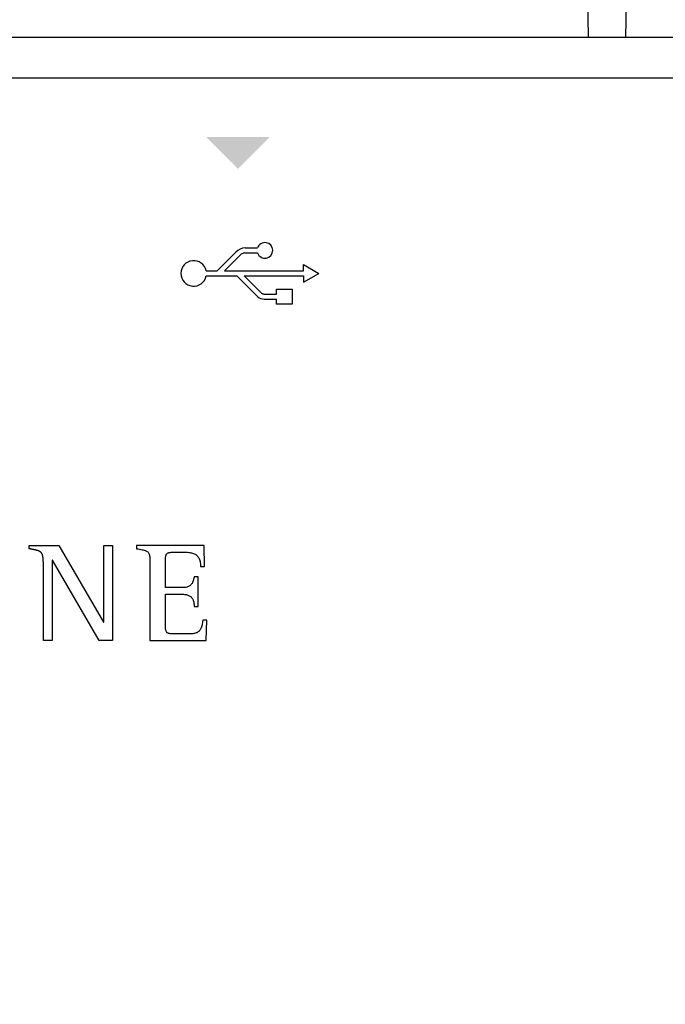
# Model space of a CAD drawing. Units: millimetres. Extents: x 1919 to 609896, y -362 to 7529.
# Drawn here: x 9598 to 9804, y 3607 to 3922 of the extents above; entities that cross this region are included whole.
import ezdxf

# ---------------------------------------------------------------- set-up
doc = ezdxf.new("R2010")
doc.units = ezdxf.units.MM
doc.layers.add('PDF_Geometría', color=7, linetype='Continuous')

msp = doc.modelspace()

# ---------------------------------------------------------------- hatches: boundary and pattern name
at = {"transparency": 33554559}
msp.add_hatch(color=256, dxfattribs=at).paths.add_polyline_path([(9667.84, 3873.99), (9657.48, 3884.35), (9677.91, 3884.35), (9667.56, 3873.99)])

# ---------------------------------------------------------------- linework, layer by layer
for p, q in [((9661.04, 3841.5), (9667.03, 3847.5)), ((9663.35, 3841.5), (9668.66, 3846.82)), ((9669.78, 3847.23), (9673.97, 3847.23)), ((9669.97, 3848.86), (9673.96, 3848.86)), ((9657.5, 3841.5), (9661.04, 3841.5)), ((9663.35, 3841.5), (9688.67, 3841.5)), ((9688.67, 3841.5), (9688.67, 3843.49)), ((9688.67, 3843.49), (9693.59, 3840.68)), ((9688.67, 3837.87), (9693.59, 3840.68)), ((9657.5, 3839.87), (9667.32, 3839.87)), ((9667.32, 3839.87), (9674.02, 3833.17)), ((9669.64, 3839.87), (9688.67, 3839.87)), ((9669.64, 3839.87), (9674.97, 3834.53)), ((9688.67, 3839.87), (9688.67, 3837.87)), ((9675.91, 3834.1), (9680.05, 3834.1)), ((9676.08, 3832.46), (9680.05, 3832.46)), ((9600.91, 3752.59), (9600.91, 3753.59)), ((9600.91, 3753.59), (9610.42, 3753.59)), ((9600.99, 3752.57), (9600.91, 3752.59)), ((9601.08, 3752.55), (9600.99, 3752.57)), ((9601.16, 3752.54), (9601.08, 3752.55)), ((9601.24, 3752.52), (9601.16, 3752.54)), ((9601.32, 3752.51), (9601.24, 3752.52)), ((9601.4, 3752.49), (9601.32, 3752.51)), ((9601.48, 3752.48), (9601.4, 3752.49)), ((9601.56, 3752.46), (9601.48, 3752.48)), ((9601.63, 3752.45), (9601.56, 3752.46)), ((9601.71, 3752.43), (9601.63, 3752.45)), ((9601.79, 3752.42), (9601.71, 3752.43)), ((9601.86, 3752.4), (9601.79, 3752.42)), ((9601.94, 3752.39), (9601.86, 3752.4)), ((9602.02, 3752.37), (9601.94, 3752.39)), ((9602.1, 3752.36), (9602.02, 3752.37)), ((9602.17, 3752.34), (9602.1, 3752.36)), ((9602.25, 3752.32), (9602.17, 3752.34)), ((9602.33, 3752.31), (9602.25, 3752.32)), ((9602.41, 3752.29), (9602.33, 3752.31)), ((9602.49, 3752.28), (9602.41, 3752.29)), ((9602.57, 3752.26), (9602.49, 3752.28)), ((9610.42, 3753.59), (9624.63, 3729.05)), ((9624.72, 3729.05), (9624.72, 3753.59)), ((9624.72, 3753.59), (9627.56, 3753.59)), ((9627.56, 3753.59), (9627.56, 3723.23)), ((9656.88, 3753.59), (9635.25, 3753.59)), ((9635.25, 3753.59), (9635.25, 3752.6)), ((9635.25, 3752.6), (9635.75, 3752.52)), ((9635.75, 3752.52), (9636.21, 3752.44)), ((9636.21, 3752.44), (9636.63, 3752.37)), ((9636.63, 3752.37), (9637.01, 3752.29)), ((9637.01, 3752.29), (9637.36, 3752.22)), ((9657.01, 3746.91), (9656.88, 3753.59)), ((9602.65, 3752.24), (9602.57, 3752.26)), ((9602.73, 3752.23), (9602.65, 3752.24)), ((9602.81, 3752.21), (9602.73, 3752.23)), ((9602.89, 3752.19), (9602.81, 3752.21)), ((9602.97, 3752.17), (9602.89, 3752.19)), ((9603.05, 3752.16), (9602.97, 3752.17)), ((9603.13, 3752.14), (9603.05, 3752.16)), ((9603.2, 3752.12), (9603.13, 3752.14)), ((9603.28, 3752.1), (9603.2, 3752.12)), ((9603.36, 3752.08), (9603.28, 3752.1)), ((9603.44, 3752.05), (9603.36, 3752.08)), ((9603.52, 3752.03), (9603.44, 3752.05)), ((9603.59, 3752.01), (9603.52, 3752.03)), ((9603.67, 3751.98), (9603.59, 3752.01)), ((9603.75, 3751.96), (9603.67, 3751.98)), ((9603.82, 3751.93), (9603.75, 3751.96)), ((9603.9, 3751.9), (9603.82, 3751.93)), ((9603.97, 3751.87), (9603.9, 3751.9)), ((9604.05, 3751.84), (9603.97, 3751.87)), ((9604.12, 3751.81), (9604.05, 3751.84)), ((9604.19, 3751.77), (9604.12, 3751.81)), ((9604.26, 3751.73), (9604.19, 3751.77)), ((9604.33, 3751.69), (9604.26, 3751.73)), ((9604.4, 3751.65), (9604.33, 3751.69)), ((9604.47, 3751.6), (9604.4, 3751.65)), ((9604.53, 3751.55), (9604.47, 3751.6)), ((9604.59, 3751.5), (9604.53, 3751.55)), ((9604.65, 3751.45), (9604.59, 3751.5)), ((9604.71, 3751.39), (9604.65, 3751.45)), ((9604.77, 3751.33), (9604.71, 3751.39)), ((9604.82, 3751.27), (9604.77, 3751.33)), ((9604.87, 3751.2), (9604.82, 3751.27)), ((9604.91, 3751.14), (9604.87, 3751.2)), ((9604.95, 3751.07), (9604.91, 3751.14)), ((9604.99, 3751), (9604.95, 3751.07)), ((9605.03, 3750.93), (9604.99, 3751)), ((9605.06, 3750.85), (9605.03, 3750.93)), ((9605.1, 3750.78), (9605.06, 3750.85)), ((9605.13, 3750.7), (9605.1, 3750.78)), ((9605.15, 3750.63), (9605.13, 3750.7)), ((9605.18, 3750.55), (9605.15, 3750.63)), ((9605.2, 3750.47), (9605.18, 3750.55)), ((9605.22, 3750.39), (9605.2, 3750.47)), ((9605.24, 3750.31), (9605.22, 3750.39)), ((9605.26, 3750.23), (9605.24, 3750.31)), ((9605.27, 3750.15), (9605.26, 3750.23)), ((9605.29, 3750.07), (9605.27, 3750.15)), ((9605.3, 3749.99), (9605.29, 3750.07)), ((9605.31, 3749.91), (9605.3, 3749.99)), ((9605.32, 3749.83), (9605.31, 3749.91)), ((9605.33, 3749.75), (9605.32, 3749.83)), ((9605.34, 3749.67), (9605.33, 3749.75)), ((9605.35, 3749.59), (9605.34, 3749.67)), ((9605.36, 3749.51), (9605.35, 3749.59)), ((9605.37, 3749.43), (9605.36, 3749.51)), ((9605.37, 3749.35), (9605.37, 3749.43)), ((9605.38, 3749.27), (9605.37, 3749.35)), ((9605.38, 3749.19), (9605.38, 3749.27)), ((9605.39, 3749.12), (9605.38, 3749.19)), ((9637.36, 3752.22), (9637.67, 3752.14)), ((9637.67, 3752.14), (9637.95, 3752.05)), ((9637.95, 3752.05), (9638.2, 3751.96)), ((9638.2, 3751.96), (9638.43, 3751.85)), ((9638.43, 3751.85), (9638.63, 3751.73)), ((9638.63, 3751.73), (9638.8, 3751.6)), ((9638.8, 3751.6), (9638.95, 3751.45)), ((9638.95, 3751.45), (9639.08, 3751.28)), ((9639.08, 3751.28), (9639.18, 3751.08)), ((9639.18, 3751.08), (9639.27, 3750.87)), ((9639.27, 3750.87), (9639.35, 3750.62)), ((9639.35, 3750.62), (9639.4, 3750.35)), ((9639.4, 3750.35), (9639.45, 3750.05)), ((9639.45, 3750.05), (9639.48, 3749.71)), ((9639.48, 3749.71), (9639.51, 3749.34)), ((9639.51, 3749.34), (9639.52, 3748.93)), ((9644.5, 3749.39), (9644.51, 3749.63)), ((9644.5, 3749.13), (9644.5, 3749.39)), ((9644.5, 3748.99), (9644.5, 3749.13)), ((9644.51, 3749.63), (9644.53, 3749.85)), ((9644.53, 3749.85), (9644.55, 3750.05)), ((9644.55, 3750.05), (9644.58, 3750.24)), ((9644.58, 3750.24), (9644.62, 3750.4)), ((9644.62, 3750.4), (9644.67, 3750.56)), ((9644.67, 3750.56), (9644.73, 3750.7)), ((9644.73, 3750.7), (9644.8, 3750.82)), ((9644.8, 3750.82), (9644.88, 3750.93)), ((9644.88, 3750.93), (9644.97, 3751.02)), ((9644.97, 3751.02), (9645.07, 3751.11)), ((9645.07, 3751.11), (9645.18, 3751.18)), ((9645.18, 3751.18), (9645.31, 3751.25)), ((9645.31, 3751.25), (9645.45, 3751.3)), ((9645.45, 3751.3), (9645.6, 3751.34)), ((9645.6, 3751.34), (9645.76, 3751.38)), ((9645.76, 3751.38), (9645.94, 3751.41)), ((9645.94, 3751.41), (9646.14, 3751.43)), ((9646.14, 3751.43), (9646.34, 3751.45)), ((9646.34, 3751.45), (9646.57, 3751.46)), ((9646.57, 3751.46), (9646.81, 3751.47)), ((9646.81, 3751.47), (9647.06, 3751.47)), ((9647.06, 3751.47), (9647.34, 3751.47)), ((9647.34, 3751.47), (9647.39, 3751.47)), ((9647.39, 3751.47), (9647.47, 3751.47)), ((9647.47, 3751.47), (9647.58, 3751.47)), ((9647.58, 3751.47), (9647.7, 3751.47)), ((9647.7, 3751.47), (9647.84, 3751.47)), ((9647.84, 3751.47), (9647.99, 3751.47)), ((9647.99, 3751.47), (9648.16, 3751.47)), ((9648.16, 3751.47), (9648.34, 3751.47)), ((9648.34, 3751.47), (9648.52, 3751.47)), ((9648.52, 3751.47), (9648.71, 3751.47)), ((9648.71, 3751.47), (9648.91, 3751.47)), ((9648.91, 3751.47), (9649.11, 3751.47)), ((9649.11, 3751.47), (9649.31, 3751.47)), ((9649.31, 3751.47), (9649.5, 3751.47)), ((9649.5, 3751.47), (9649.7, 3751.47)), ((9649.7, 3751.47), (9649.88, 3751.47)), ((9649.88, 3751.47), (9650.06, 3751.47)), ((9650.06, 3751.47), (9650.22, 3751.47)), ((9650.22, 3751.47), (9650.37, 3751.47)), ((9650.37, 3751.47), (9650.51, 3751.47)), ((9650.51, 3751.47), (9650.63, 3751.47)), ((9650.63, 3751.47), (9650.73, 3751.47)), ((9650.73, 3751.47), (9650.8, 3751.47)), ((9650.8, 3751.47), (9650.86, 3751.47)), ((9650.86, 3751.47), (9651.22, 3751.47)), ((9651.22, 3751.47), (9651.58, 3751.45)), ((9651.58, 3751.45), (9651.92, 3751.42)), ((9651.92, 3751.42), (9652.25, 3751.38)), ((9652.25, 3751.38), (9652.57, 3751.33)), ((9652.57, 3751.33), (9652.87, 3751.27)), ((9652.87, 3751.27), (9653.17, 3751.19)), ((9653.17, 3751.19), (9653.44, 3751.09)), ((9653.44, 3751.09), (9653.71, 3750.98)), ((9653.71, 3750.98), (9653.96, 3750.85)), ((9653.96, 3750.85), (9654.19, 3750.71)), ((9654.19, 3750.71), (9654.41, 3750.55)), ((9654.41, 3750.55), (9654.61, 3750.36)), ((9654.61, 3750.36), (9654.8, 3750.16)), ((9654.8, 3750.16), (9654.97, 3749.94)), ((9654.97, 3749.94), (9655.13, 3749.7)), ((9655.13, 3749.7), (9655.27, 3749.44)), ((9655.27, 3749.44), (9655.39, 3749.15)), ((9655.39, 3749.15), (9655.49, 3748.84)), ((9605.39, 3749.04), (9605.39, 3749.12)), ((9605.4, 3748.96), (9605.39, 3749.04)), ((9605.4, 3748.88), (9605.4, 3748.96)), ((9605.4, 3748.8), (9605.4, 3748.88)), ((9605.41, 3748.73), (9605.4, 3748.8)), ((9605.41, 3748.65), (9605.41, 3748.73)), ((9605.41, 3748.57), (9605.41, 3748.65)), ((9605.41, 3748.49), (9605.41, 3748.57)), ((9605.41, 3748.41), (9605.41, 3748.49)), ((9605.42, 3748.33), (9605.41, 3748.41)), ((9605.42, 3748.24), (9605.42, 3748.33)), ((9605.42, 3748.16), (9605.42, 3748.24)), ((9605.42, 3748.08), (9605.42, 3748.16)), ((9605.42, 3747.99), (9605.42, 3748.08)), ((9605.42, 3747.91), (9605.42, 3747.99)), ((9605.42, 3747.82), (9605.42, 3747.91)), ((9605.42, 3723.23), (9605.42, 3747.82)), ((9608.35, 3748.9), (9608.26, 3748.9)), ((9608.26, 3748.9), (9608.26, 3723.23)), ((9623.23, 3723.23), (9608.35, 3748.9)), ((9639.52, 3748.93), (9639.53, 3748.48)), ((9639.53, 3748.48), (9639.53, 3747.99)), ((9639.53, 3747.99), (9639.53, 3747.46)), ((9639.53, 3747.46), (9639.53, 3747.07)), ((9639.53, 3747.07), (9639.53, 3746.51)), ((9639.53, 3746.51), (9639.53, 3745.81)), ((9644.5, 3748.8), (9644.5, 3748.99)), ((9644.5, 3748.54), (9644.5, 3748.8)), ((9644.5, 3748.24), (9644.5, 3748.54)), ((9644.5, 3747.89), (9644.5, 3748.24)), ((9644.5, 3747.51), (9644.5, 3747.89)), ((9644.5, 3747.09), (9644.5, 3747.51)), ((9644.5, 3746.64), (9644.5, 3747.09)), ((9644.5, 3746.17), (9644.5, 3746.64)), ((9644.5, 3745.68), (9644.5, 3746.17)), ((9655.49, 3748.84), (9655.58, 3748.5)), ((9655.58, 3748.5), (9655.64, 3748.15)), ((9655.64, 3748.15), (9655.69, 3747.76)), ((9655.69, 3747.76), (9655.72, 3747.35)), ((9655.72, 3747.35), (9655.73, 3746.91)), ((9655.73, 3746.91), (9657.01, 3746.91)), ((9639.53, 3745.81), (9639.53, 3744.97)), ((9639.53, 3744.97), (9639.53, 3744.02)), ((9639.53, 3744.02), (9639.53, 3742.96)), ((9639.53, 3742.96), (9639.53, 3741.81)), ((9644.5, 3745.18), (9644.5, 3745.68)), ((9644.5, 3744.67), (9644.5, 3745.18)), ((9644.5, 3744.16), (9644.5, 3744.67)), ((9644.5, 3743.66), (9644.5, 3744.16)), ((9644.5, 3743.17), (9644.5, 3743.66)), ((9644.5, 3742.7), (9644.5, 3743.17)), ((9653.5, 3742.85), (9653.45, 3742.65)), ((9653.54, 3743.05), (9653.5, 3742.85)), ((9653.58, 3743.24), (9653.54, 3743.05)), ((9653.62, 3743.43), (9653.58, 3743.24)), ((9653.65, 3743.62), (9653.62, 3743.43)), ((9654.92, 3743.62), (9653.65, 3743.62)), ((9654.92, 3734.15), (9654.92, 3743.62)), ((9639.53, 3741.81), (9639.53, 3740.58)), ((9639.53, 3740.58), (9639.53, 3739.3)), ((9644.5, 3742.24), (9644.5, 3742.7)), ((9644.5, 3741.82), (9644.5, 3742.24)), ((9644.5, 3741.42), (9644.5, 3741.82)), ((9644.5, 3741.07), (9644.5, 3741.42)), ((9644.5, 3740.76), (9644.5, 3741.07)), ((9644.5, 3740.5), (9644.5, 3740.76)), ((9644.5, 3740.29), (9644.5, 3740.5)), ((9644.5, 3740.15), (9644.5, 3740.29)), ((9644.58, 3740.15), (9644.5, 3740.15)), ((9644.7, 3740.15), (9644.58, 3740.15)), ((9644.85, 3740.15), (9644.7, 3740.15)), ((9645.03, 3740.15), (9644.85, 3740.15)), ((9645.24, 3740.15), (9645.03, 3740.15)), ((9645.48, 3740.15), (9645.24, 3740.15)), ((9645.74, 3740.15), (9645.48, 3740.15)), ((9646.01, 3740.15), (9645.74, 3740.15)), ((9646.3, 3740.15), (9646.01, 3740.15)), ((9646.59, 3740.15), (9646.3, 3740.15)), ((9646.9, 3740.15), (9646.59, 3740.15)), ((9647.2, 3740.15), (9646.9, 3740.15)), ((9647.51, 3740.15), (9647.2, 3740.15)), ((9647.82, 3740.15), (9647.51, 3740.15)), ((9648.12, 3740.15), (9647.82, 3740.15)), ((9648.41, 3740.15), (9648.12, 3740.15)), ((9648.68, 3740.15), (9648.41, 3740.15)), ((9648.94, 3740.15), (9648.68, 3740.15)), ((9649.18, 3740.15), (9648.94, 3740.15)), ((9649.39, 3740.15), (9649.18, 3740.15)), ((9649.58, 3740.15), (9649.39, 3740.15)), ((9649.74, 3740.15), (9649.58, 3740.15)), ((9649.87, 3740.15), (9649.74, 3740.15)), ((9649.95, 3740.15), (9649.87, 3740.15)), ((9650.33, 3740.16), (9649.95, 3740.15)), ((9650.68, 3740.19), (9650.33, 3740.16)), ((9651, 3740.24), (9650.68, 3740.19)), ((9651.29, 3740.3), (9651, 3740.24)), ((9651.56, 3740.38), (9651.29, 3740.3)), ((9651.81, 3740.48), (9651.56, 3740.38)), ((9652.03, 3740.59), (9651.81, 3740.48)), ((9652.24, 3740.72), (9652.03, 3740.59)), ((9652.42, 3740.86), (9652.24, 3740.72)), ((9652.59, 3741), (9652.42, 3740.86)), ((9652.74, 3741.16), (9652.59, 3741)), ((9652.87, 3741.33), (9652.74, 3741.16)), ((9652.99, 3741.5), (9652.87, 3741.33)), ((9653.09, 3741.68), (9652.99, 3741.5)), ((9653.18, 3741.87), (9653.09, 3741.68)), ((9653.27, 3742.06), (9653.18, 3741.87)), ((9653.34, 3742.25), (9653.27, 3742.06)), ((9653.4, 3742.45), (9653.34, 3742.25)), ((9653.45, 3742.65), (9653.4, 3742.45)), ((9639.53, 3739.3), (9639.53, 3737.98)), ((9639.53, 3737.98), (9639.53, 3736.62)), ((9639.53, 3736.62), (9639.53, 3735.25)), ((9644.5, 3737.88), (9644.5, 3738.03)), ((9644.5, 3738.03), (9644.58, 3738.03)), ((9644.5, 3737.66), (9644.5, 3737.88)), ((9644.5, 3737.38), (9644.5, 3737.66)), ((9644.5, 3737.04), (9644.5, 3737.38)), ((9644.5, 3736.65), (9644.5, 3737.04)), ((9644.5, 3736.22), (9644.5, 3736.65)), ((9644.58, 3738.03), (9644.71, 3738.03)), ((9644.71, 3738.03), (9644.87, 3738.03)), ((9644.87, 3738.03), (9645.06, 3738.03)), ((9645.06, 3738.03), (9645.27, 3738.03)), ((9645.27, 3738.03), (9645.51, 3738.03)), ((9645.51, 3738.03), (9645.77, 3738.03)), ((9645.77, 3738.03), (9646.04, 3738.03)), ((9646.04, 3738.03), (9646.33, 3738.03)), ((9646.33, 3738.03), (9646.63, 3738.03)), ((9646.63, 3738.03), (9646.94, 3738.03)), ((9646.94, 3738.03), (9647.25, 3738.03)), ((9647.25, 3738.03), (9647.55, 3738.03)), ((9647.55, 3738.03), (9647.86, 3738.03)), ((9647.86, 3738.03), (9648.16, 3738.03)), ((9648.16, 3738.03), (9648.44, 3738.03)), ((9648.44, 3738.03), (9648.71, 3738.03)), ((9648.71, 3738.03), (9648.97, 3738.03)), ((9648.97, 3738.03), (9649.21, 3738.03)), ((9649.21, 3738.03), (9649.42, 3738.03)), ((9649.42, 3738.03), (9649.6, 3738.03)), ((9649.6, 3738.03), (9649.75, 3738.03)), ((9649.75, 3738.03), (9649.87, 3738.03)), ((9649.87, 3738.03), (9649.95, 3738.03)), ((9649.95, 3738.03), (9650.28, 3738.02)), ((9650.28, 3738.02), (9650.6, 3738)), ((9650.6, 3738), (9650.89, 3737.96)), ((9650.89, 3737.96), (9651.17, 3737.91)), ((9651.17, 3737.91), (9651.43, 3737.84)), ((9651.43, 3737.84), (9651.67, 3737.77)), ((9651.67, 3737.77), (9651.9, 3737.67)), ((9651.9, 3737.67), (9652.12, 3737.56)), ((9652.12, 3737.56), (9652.31, 3737.44)), ((9652.31, 3737.44), (9652.5, 3737.31)), ((9652.5, 3737.31), (9652.66, 3737.16)), ((9652.66, 3737.16), (9652.82, 3737)), ((9652.82, 3737), (9652.96, 3736.83)), ((9652.96, 3736.83), (9653.08, 3736.64)), ((9653.08, 3736.64), (9653.2, 3736.45)), ((9639.53, 3735.25), (9639.53, 3733.89)), ((9639.53, 3733.89), (9639.53, 3732.54)), ((9644.5, 3735.75), (9644.5, 3736.22)), ((9644.5, 3735.24), (9644.5, 3735.75)), ((9644.5, 3734.71), (9644.5, 3735.24)), ((9644.5, 3734.17), (9644.5, 3734.71)), ((9644.5, 3733.6), (9644.5, 3734.17)), ((9644.5, 3733.04), (9644.5, 3733.6)), ((9653.2, 3736.45), (9653.3, 3736.24)), ((9653.3, 3736.24), (9653.38, 3736.02)), ((9653.38, 3736.02), (9653.46, 3735.78)), ((9653.46, 3735.78), (9653.52, 3735.54)), ((9653.52, 3735.54), (9653.57, 3735.28)), ((9653.57, 3735.28), (9653.6, 3735.02)), ((9653.6, 3735.02), (9653.63, 3734.74)), ((9653.63, 3734.74), (9653.65, 3734.45)), ((9653.65, 3734.45), (9653.65, 3734.15)), ((9653.65, 3734.15), (9654.92, 3734.15)), ((9639.53, 3732.54), (9639.53, 3731.22)), ((9639.53, 3731.22), (9639.53, 3729.94)), ((9644.5, 3732.47), (9644.5, 3733.04)), ((9644.5, 3731.91), (9644.5, 3732.47)), ((9644.5, 3731.36), (9644.5, 3731.91)), ((9644.5, 3730.82), (9644.5, 3731.36)), ((9644.5, 3730.32), (9644.5, 3730.82)), ((9644.5, 3729.84), (9644.5, 3730.32)), ((9624.63, 3729.05), (9624.72, 3729.05)), ((9639.53, 3729.94), (9639.53, 3728.73)), ((9639.53, 3728.73), (9639.53, 3727.6)), ((9639.53, 3727.6), (9639.53, 3726.55)), ((9644.5, 3729.4), (9644.5, 3729.84)), ((9644.5, 3729), (9644.5, 3729.4)), ((9644.5, 3728.65), (9644.5, 3729)), ((9644.5, 3728.36), (9644.5, 3728.65)), ((9644.5, 3728.13), (9644.5, 3728.36)), ((9644.5, 3727.97), (9644.5, 3728.13)), ((9644.5, 3727.67), (9644.5, 3727.97)), ((9644.51, 3727.39), (9644.5, 3727.67)), ((9644.53, 3727.13), (9644.51, 3727.39)), ((9644.55, 3726.9), (9644.53, 3727.13)), ((9655.92, 3727.32), (9655.8, 3727.06)), ((9656.02, 3727.6), (9655.92, 3727.32)), ((9656.11, 3727.9), (9656.02, 3727.6)), ((9656.19, 3728.23), (9656.11, 3727.9)), ((9656.26, 3728.57), (9656.19, 3728.23)), ((9656.32, 3728.95), (9656.26, 3728.57)), ((9656.37, 3729.35), (9656.32, 3728.95)), ((9656.41, 3729.77), (9656.37, 3729.35)), ((9657.69, 3729.77), (9656.41, 3729.77)), ((9657.55, 3723.23), (9657.69, 3729.77)), ((9639.53, 3726.55), (9639.53, 3725.62)), ((9639.53, 3725.62), (9639.53, 3724.8)), ((9639.53, 3724.8), (9639.53, 3724.12)), ((9639.53, 3724.12), (9639.53, 3723.59)), ((9644.58, 3726.69), (9644.55, 3726.9)), ((9644.62, 3726.5), (9644.58, 3726.69)), ((9644.67, 3726.32), (9644.62, 3726.5)), ((9644.73, 3726.17), (9644.67, 3726.32)), ((9644.8, 3726.03), (9644.73, 3726.17)), ((9644.88, 3725.91), (9644.8, 3726.03)), ((9644.97, 3725.81), (9644.88, 3725.91)), ((9645.07, 3725.71), (9644.97, 3725.81)), ((9645.18, 3725.64), (9645.07, 3725.71)), ((9645.31, 3725.57), (9645.18, 3725.64)), ((9645.45, 3725.52), (9645.31, 3725.57)), ((9645.6, 3725.47), (9645.45, 3725.52)), ((9645.76, 3725.43), (9645.6, 3725.47)), ((9645.94, 3725.41), (9645.76, 3725.43)), ((9646.14, 3725.39), (9645.94, 3725.41)), ((9646.34, 3725.37), (9646.14, 3725.39)), ((9646.57, 3725.36), (9646.34, 3725.37)), ((9646.81, 3725.36), (9646.57, 3725.36)), ((9647.06, 3725.35), (9646.81, 3725.36)), ((9647.34, 3725.35), (9647.06, 3725.35)), ((9647.41, 3725.35), (9647.34, 3725.35)), ((9647.52, 3725.35), (9647.41, 3725.35)), ((9647.66, 3725.35), (9647.52, 3725.35)), ((9647.83, 3725.35), (9647.66, 3725.35)), ((9648.02, 3725.35), (9647.83, 3725.35)), ((9648.24, 3725.35), (9648.02, 3725.35)), ((9648.47, 3725.35), (9648.24, 3725.35)), ((9648.72, 3725.35), (9648.47, 3725.35)), ((9648.99, 3725.35), (9648.72, 3725.35)), ((9649.26, 3725.35), (9648.99, 3725.35)), ((9649.54, 3725.35), (9649.26, 3725.35)), ((9649.82, 3725.35), (9649.54, 3725.35)), ((9650.11, 3725.35), (9649.82, 3725.35)), ((9650.39, 3725.35), (9650.11, 3725.35)), ((9650.66, 3725.35), (9650.39, 3725.35)), ((9650.92, 3725.35), (9650.66, 3725.35)), ((9651.18, 3725.35), (9650.92, 3725.35)), ((9651.41, 3725.35), (9651.18, 3725.35)), ((9651.63, 3725.35), (9651.41, 3725.35)), ((9651.83, 3725.35), (9651.63, 3725.35)), ((9652, 3725.35), (9651.83, 3725.35)), ((9652.15, 3725.35), (9652, 3725.35)), ((9652.26, 3725.35), (9652.15, 3725.35)), ((9652.34, 3725.35), (9652.26, 3725.35)), ((9652.66, 3725.36), (9652.34, 3725.35)), ((9652.96, 3725.37), (9652.66, 3725.36)), ((9653.25, 3725.4), (9652.96, 3725.37)), ((9653.52, 3725.44), (9653.25, 3725.4)), ((9653.78, 3725.49), (9653.52, 3725.44)), ((9654.03, 3725.55), (9653.78, 3725.49)), ((9654.26, 3725.63), (9654.03, 3725.55)), ((9654.48, 3725.72), (9654.26, 3725.63)), ((9654.69, 3725.82), (9654.48, 3725.72)), ((9654.88, 3725.95), (9654.69, 3725.82)), ((9655.07, 3726.09), (9654.88, 3725.95)), ((9655.24, 3726.24), (9655.07, 3726.09)), ((9655.4, 3726.42), (9655.24, 3726.24)), ((9655.54, 3726.61), (9655.4, 3726.42)), ((9655.68, 3726.83), (9655.54, 3726.61)), ((9655.8, 3727.06), (9655.68, 3726.83)), ((9608.26, 3723.23), (9605.42, 3723.23)), ((9627.56, 3723.23), (9623.23, 3723.23)), ((9639.53, 3723.59), (9639.53, 3723.23)), ((9639.53, 3723.23), (9657.55, 3723.23))]:
    msp.add_line(p, q)
for points in [[(9395.11, 3903.3), (10176.45, 3903.3)], [(9680.05, 3834.1), (9680.05, 3835.68), (9685.04, 3835.68), (9685.04, 3830.8), (9680.05, 3830.8), (9680.05, 3832.46)]]:
    msp.add_lwpolyline(points)
for centre, radius, start, end in [((9676.31, 3848.06), 2.49, 199.5745, 161.2035), ((9670.21, 3844.51), 4.36, 93.0793, 136.7186), ((9670.12, 3844.59), 2.66, 97.2987, 123.2007), ((9653.5, 3840.69), 4.09, 11.4715, 348.4042), ((9676.02, 3835.59), 1.49, 224.9589, 265.6676), ((9676.25, 3836.33), 3.87, 234.7805, 267.3465)]:
    msp.add_arc(centre, radius, start, end)
at = {"layer": 'PDF_Geometría'}
for points in [[(9377.83, 3910.53), (9377.83, 4015.43), (9379.04, 4017.85), (9381.45, 4018.65), (9381.45, 4024.28), (9379.04, 4025.48), (9377.83, 4027.89), (9377.83, 4153.7), (9377.83, 4164.95), (9378.63, 4167.76), (9380.64, 4170.17), (9383.86, 4170.98), (9775.33, 4170.98), (9775.73, 4155.7), (9779.75, 3916.16)], [(9791.81, 3916.16), (9796.23, 4155.7), (9796.23, 4170.98), (10188.11, 4170.98), (10190.92, 4170.17), (10192.93, 4167.76), (10193.73, 4164.95), (10193.73, 4153.7), (10193.73, 4027.89), (10193.73, 4015.43)], [(10176.45, 3916.16), (10175.65, 3916.16), (9396.32, 3916.16), (9396.32, 3893.25), (9396.32, 3855.87), (9383.86, 3855.87), (9380.64, 3855.07), (9378.63, 3853.86), (9377.83, 3851.85), (9377.83, 3468.02), (9378.63, 3466.01), (9380.64, 3464.4), (9383.86, 3464), (9396.32, 3464), (9396.32, 3426.22), (9396.32, 3403.71), (9731.12, 3403.71), (9754.03, 3426.22)]]:
    msp.add_lwpolyline(points, dxfattribs=at)

doc.saveas('drawing.dxf')
